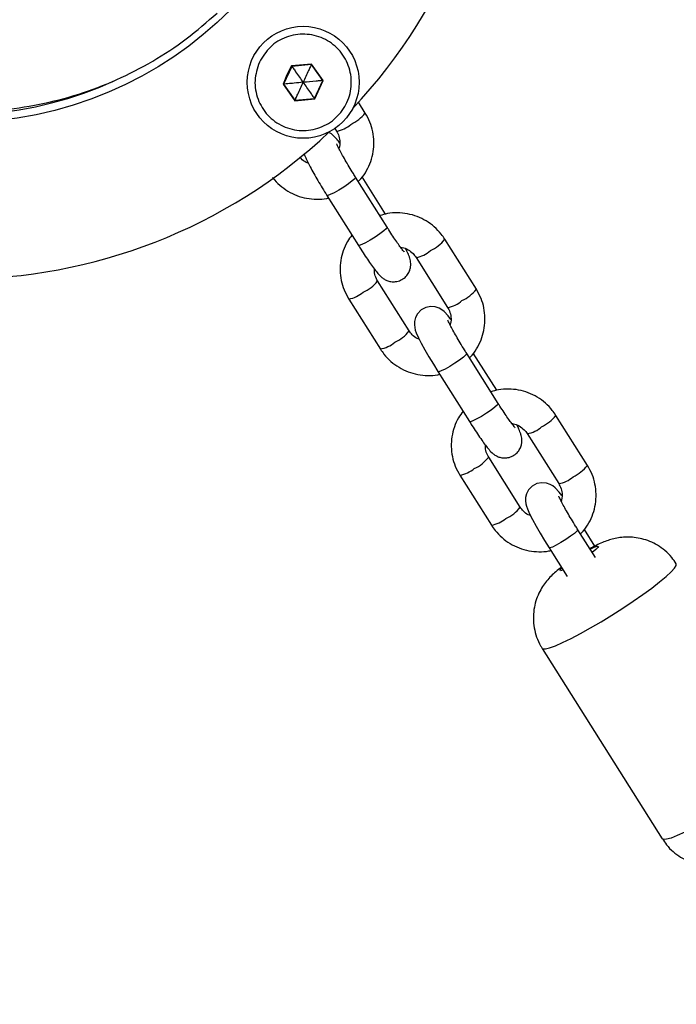
# Model space of a CAD drawing. Units: millimetres. Extents: x 18753 to 26028, y 31138 to 38385.
# Drawn here: x 20850 to 20966, y 36103 to 36277 of the extents above; entities that cross this region are included whole.
import ezdxf

# ---------------------------------------------------------------- set-up
doc = ezdxf.new("R2010")
doc.units = ezdxf.units.MM
doc.header["$LTSCALE"] = 200
doc.layers.add('OTWORY_MONTAŻOWE', color=1, linetype='Continuous')

msp = doc.modelspace()

# ---------------------------------------------------------------- linework, layer by layer
at = {"color": 7, "linetype": 'Continuous', "lineweight": 25}
for p, q in [((20898.29, 36268.86), (20896.85, 36265.71)), ((20898.23, 36268.94), (20897.44, 36267.34)), ((20901.78, 36269.27), (20898.23, 36268.94)), ((20898.29, 36268.86), (20898.23, 36268.94)), ((20901.74, 36269.19), (20898.29, 36268.86)), ((20901.74, 36269.19), (20901.78, 36269.27)), ((20903.74, 36266.36), (20901.74, 36269.19)), ((20903.84, 36266.37), (20901.78, 36269.27)), ((20897.44, 36267.34), (20896.75, 36265.7)), ((20902.3, 36263.21), (20903.74, 36266.36)), ((20902.36, 36263.13), (20903.84, 36266.37)), ((20903.74, 36266.36), (20903.84, 36266.37)), ((20896.75, 36265.7), (20896.85, 36265.71)), ((20896.75, 36265.7), (20898.81, 36262.8)), ((20896.85, 36265.71), (20898.85, 36262.89)), ((20898.81, 36262.8), (20902.36, 36263.13)), ((20898.81, 36262.8), (20898.85, 36262.89)), ((20898.85, 36262.89), (20902.3, 36263.21)), ((20902.36, 36263.13), (20902.3, 36263.21)), ((20911.26, 36260.62), (20910.06, 36262.51)), ((20905.88, 36257.89), (20906.18, 36257.42)), ((20915.12, 36240.47), (20909.55, 36249.29)), ((20914.84, 36242.79), (20910.71, 36249.34)), ((20904.48, 36246.09), (20910.04, 36237.27)), ((20930.86, 36229.53), (20925.3, 36238.35)), ((20920.23, 36235.15), (20925.79, 36226.33)), ((20918.99, 36222.18), (20913.43, 36231)), ((20908.35, 36227.8), (20913.92, 36218.98)), ((20934.73, 36209.37), (20929.16, 36218.2)), ((20934.45, 36211.7), (20930.32, 36218.24)), ((20924.09, 36215), (20929.65, 36206.17)), ((20950.47, 36198.44), (20944.91, 36207.26)), ((20939.83, 36204.06), (20945.4, 36195.24)), ((20938.6, 36191.09), (20933.04, 36199.91)), ((20927.96, 36196.71), (20933.52, 36187.89)), ((20951.87, 36182.19), (20948.77, 36187.11)), ((20951.78, 36184.22), (20949.93, 36187.15)), ((20943.69, 36183.91), (20946.88, 36178.86)), ((20942.47, 36166.17), (20963.67, 36132.55))]:
    msp.add_line(p, q, dxfattribs=at)
at = {"color": 8, "linetype": 'Continuous', "lineweight": 25, "flags": 128}
for points in [[(20909.55, 36249.29), (20909.56, 36249.26), (20909.41, 36249.03), (20908.97, 36248.64), (20908.29, 36248.13), (20907.46, 36247.56), (20906.58, 36247.02), (20905.74, 36246.55), (20905.07, 36246.22), (20904.63, 36246.07), (20904.48, 36246.09)], [(20915.12, 36240.47), (20915.13, 36240.44), (20914.97, 36240.21), (20914.53, 36239.81), (20913.85, 36239.3), (20913.02, 36238.74), (20912.14, 36238.19), (20911.31, 36237.73), (20910.63, 36237.4), (20910.19, 36237.25), (20910.04, 36237.27)], [(20929.16, 36218.2), (20929.17, 36218.17), (20929.01, 36217.94), (20928.57, 36217.54), (20927.9, 36217.04), (20927.07, 36216.47), (20926.18, 36215.93), (20925.35, 36215.46), (20924.67, 36215.13), (20924.23, 36214.98), (20924.09, 36215)], [(20934.73, 36209.37), (20934.73, 36209.35), (20934.58, 36209.12), (20934.14, 36208.72), (20933.46, 36208.21), (20932.63, 36207.65), (20931.75, 36207.1), (20930.92, 36206.64), (20930.24, 36206.31), (20929.8, 36206.16), (20929.65, 36206.17)], [(20948.77, 36187.11), (20948.78, 36187.08), (20948.62, 36186.85), (20948.18, 36186.45), (20947.5, 36185.94), (20946.67, 36185.38), (20945.79, 36184.83), (20944.96, 36184.37), (20944.28, 36184.04), (20943.84, 36183.89), (20943.69, 36183.91)], [(20950.93, 36183.67), (20951.67, 36184.02), (20952.17, 36184.19), (20952.4, 36184.17), (20952.32, 36183.97), (20951.95, 36183.59), (20951.32, 36183.07), (20951.32, 36183.07)], [(20942.47, 36166.17), (20942.59, 36166.08), (20943.05, 36166.06), (20943.8, 36166.25), (20944.82, 36166.62), (20946.09, 36167.18), (20947.57, 36167.91), (20949.22, 36168.78), (20951.01, 36169.78), (20952.88, 36170.88), (20954.79, 36172.05), (20956.69, 36173.26), (20958.52, 36174.48), (20960.25, 36175.68), (20961.82, 36176.82), (20963.2, 36177.89), (20964.35, 36178.84), (20965.23, 36179.66), (20965.84, 36180.32), (20966.15, 36180.81), (20966.15, 36181.1)], [(20946.17, 36179.98), (20946.08, 36179.95), (20945.71, 36179.87), (20945.63, 36179.98), (20945.86, 36180.28), (20945.93, 36180.36)], [(20987.35, 36147.49), (20987.37, 36147.29), (20987.14, 36146.85), (20986.61, 36146.23), (20985.79, 36145.45), (20984.71, 36144.52), (20983.38, 36143.48), (20981.85, 36142.36), (20980.16, 36141.17), (20978.35, 36139.95), (20976.46, 36138.73), (20974.55, 36137.55), (20972.67, 36136.43), (20970.86, 36135.41), (20969.16, 36134.5), (20967.64, 36133.74), (20966.31, 36133.13), (20965.23, 36132.71), (20964.41, 36132.48), (20963.88, 36132.44), (20963.67, 36132.55)]]:
    msp.add_lwpolyline(points, dxfattribs=at)
at = {"color": 7, "linetype": 'Continuous', "lineweight": 25, "flags": 128}
for points in [[(20926.35, 36224.22), (20925.88, 36224.84), (20925.19, 36225.58), (20924.77, 36225.92), (20924.28, 36226.2), (20923.62, 36226.43), (20922.81, 36226.49), (20921.93, 36226.32), (20921.12, 36225.88), (20920.48, 36225.21), (20920.11, 36224.52), (20919.94, 36223.86), (20919.92, 36223.27), (20919.98, 36222.78), (20920.09, 36222.34), (20920.26, 36221.86), (20920.66, 36220.97), (20921.14, 36220.02), (20921.78, 36218.85), (20922.5, 36217.6), (20923.27, 36216.31), (20924.09, 36215), (20924.09, 36215)], [(20945.96, 36193.13), (20945.48, 36193.75), (20944.8, 36194.49), (20944.38, 36194.83), (20943.89, 36195.11), (20943.23, 36195.33), (20942.42, 36195.4), (20941.54, 36195.23), (20940.72, 36194.78), (20940.08, 36194.12), (20939.72, 36193.43), (20939.55, 36192.77), (20939.52, 36192.18), (20939.58, 36191.69), (20939.69, 36191.25), (20939.86, 36190.77), (20940.26, 36189.88), (20940.75, 36188.92), (20941.39, 36187.76), (20942.1, 36186.51), (20942.88, 36185.22), (20943.69, 36183.91), (20943.69, 36183.91)]]:
    msp.add_lwpolyline(points, dxfattribs=at)
at = {"color": 7, "linetype": 'Continuous', "lineweight": 25}
for centre, radius in [((20839.48, 36326.85), 67.9), ((20900.3, 36266.04), 9.88)]:
    msp.add_circle(centre, radius, dxfattribs=at)
for radius, start, end in [(66.5, 332.3191, 294.6369), (95.5, 316.7042, 43.2958), (95.5, 226.7042, 313.2958)]:
    msp.add_arc((20839.48, 36326.85), radius, start, end, dxfattribs=at)
at = {"color": 8, "linetype": 'Continuous', "lineweight": 25}
for centre, radius, start, end in [((20905.4, 36265.43), 7.57, 295.9801, 320.6313), ((20905.48, 36262.19), 4.82, 278.3311, 312.1403), ((20919.44, 36243.16), 7.58, 295.9822, 320.6271), ((20919.52, 36239.94), 4.84, 278.4019, 312.0943), ((20908.23, 36234.98), 6.55, 293.9785, 322.5809), ((20925.01, 36234.33), 7.57, 295.9801, 320.6313), ((20907.22, 36233.49), 5.8, 281.2422, 309.2327), ((20925.09, 36231.1), 4.82, 278.3311, 312.1403), ((20913.82, 36226.12), 6.5, 293.9024, 322.709), ((20912.79, 36224.66), 5.8, 281.2345, 309.237), ((20939.05, 36212.07), 7.58, 295.9822, 320.6271), ((20939.13, 36208.85), 4.84, 278.4019, 312.0943), ((20927.84, 36203.89), 6.55, 293.9785, 322.5809), ((20944.62, 36203.24), 7.57, 295.9801, 320.6313), ((20926.83, 36202.4), 5.8, 281.2422, 309.2327), ((20944.7, 36200.01), 4.82, 278.3311, 312.1403), ((20933.43, 36195.02), 6.5, 293.9024, 322.709), ((20932.39, 36193.57), 5.8, 281.2345, 309.237)]:
    msp.add_arc(centre, radius, start, end, dxfattribs=at)
at = {"color": 7, "linetype": 'Continuous', "lineweight": 25}
for points, knots in [([(20794.36, 36371.97), (20792.74, 36370.24), (20789.47, 36366.75), (20785.35, 36360.88), (20781.87, 36354.62), (20779.11, 36347.98), (20777.09, 36341.07), (20775.86, 36333.97), (20775.38, 36326.34), (20775.86, 36318.28), (20777.45, 36309.98), (20780.09, 36301.94), (20783.75, 36294.3), (20788.36, 36287.19), (20793.85, 36280.73), (20800.13, 36275.03), (20807.09, 36270.19), (20814.61, 36266.28), (20822.56, 36263.38), (20830.81, 36261.52), (20838.84, 36260.78), (20846.49, 36261), (20853.63, 36262.01), (20860.61, 36263.8), (20867.33, 36266.34), (20873.71, 36269.62), (20879.72, 36273.54), (20883.32, 36276.7), (20885.1, 36278.27)], [0, 0, 0, 0, 0.028884, 0.058158, 0.088177, 0.119234, 0.151544, 0.18524, 0.220373, 0.263141, 0.307696, 0.353803, 0.401153, 0.44938, 0.498082, 0.546838, 0.595224, 0.642832, 0.689285, 0.734258, 0.777495, 0.81305, 0.847168, 0.879876, 0.911284, 0.941582, 0.971041, 1, 1, 1, 1]), ([(20898.29, 36268.86), (20898.29, 36268.85), (20898.3, 36268.84), (20898.34, 36268.79), (20898.41, 36268.69), (20898.63, 36268.39), (20899.26, 36267.49), (20899.85, 36266.66), (20900.3, 36266.04)], [0, 0, 0, 0, 0.008193, 0.020259, 0.047563, 0.12241, 0.340384, 1, 1, 1, 1]), ([(20901.74, 36269.19), (20901.73, 36269.18), (20901.73, 36269.16), (20901.7, 36269.11), (20901.65, 36268.99), (20901.5, 36268.66), (20901.04, 36267.66), (20900.61, 36266.73), (20900.3, 36266.04)], [0, 0, 0, 0, 0.008193, 0.020259, 0.047563, 0.12241, 0.340384, 1, 1, 1, 1]), ([(20900.3, 36266.04), (20899.77, 36265.99), (20898.87, 36265.9), (20897.78, 36265.8), (20897.17, 36265.74), (20896.93, 36265.72), (20896.87, 36265.71), (20896.85, 36265.71), (20896.85, 36265.71)], [0, 0, 0, 0, 0.459929, 0.779353, 0.944595, 0.983359, 0.993113, 1, 1, 1, 1]), ([(20898.85, 36262.89), (20898.86, 36262.89), (20898.87, 36262.91), (20898.89, 36262.96), (20898.94, 36263.08), (20899.1, 36263.41), (20899.55, 36264.42), (20899.98, 36265.34), (20900.3, 36266.04)], [0, 0, 0, 0, 0.008193, 0.020259, 0.047563, 0.12241, 0.340384, 1, 1, 1, 1]), ([(20903.74, 36266.36), (20903.74, 36266.36), (20903.72, 36266.36), (20903.66, 36266.36), (20903.53, 36266.34), (20903.17, 36266.31), (20902.07, 36266.2), (20901.06, 36266.11), (20900.3, 36266.04)], [0, 0, 0, 0, 0.008193, 0.020259, 0.047563, 0.12241, 0.340384, 1, 1, 1, 1]), ([(20902.3, 36263.21), (20902.3, 36263.22), (20902.29, 36263.24), (20902.26, 36263.28), (20902.18, 36263.39), (20901.97, 36263.69), (20901.33, 36264.58), (20900.74, 36265.41), (20900.3, 36266.04)], [0, 0, 0, 0, 0.008193, 0.020259, 0.047563, 0.12241, 0.340384, 1, 1, 1, 1]), ([(20910.02, 36248.54), (20910.18, 36248.7), (20910.77, 36249.27), (20911.54, 36250.46), (20912.28, 36252.07), (20912.71, 36253.8), (20912.84, 36255.57), (20912.63, 36257.33), (20912.14, 36259.05), (20911.55, 36260.09), (20911.26, 36260.62)], [0, 0, 0, 0, 0.051054, 0.186408, 0.321685, 0.456883, 0.592015, 0.727098, 0.862155, 1, 1, 1, 1]), ([(20906.18, 36257.42), (20906.26, 36257.29), (20906.52, 36256.85), (20906.77, 36256), (20906.83, 36255.06), (20906.67, 36254.53), (20906.61, 36254.35)], [0, 0, 0, 0, 0.1361095, 0.480175, 0.8260182, 1, 1, 1, 1]), ([(20906.75, 36255.31), (20906.58, 36255.53), (20906.18, 36256.06), (20905.77, 36256.52), (20905.23, 36256.99), (20904.87, 36257.19), (20904.71, 36257.28)], [0, 0, 0, 0, 0.275618, 0.682074, 0.858736, 1, 1, 1, 1]), ([(20909.55, 36249.29), (20909.42, 36249.5), (20909.03, 36250.12), (20908.4, 36251.16), (20907.71, 36252.34), (20907.11, 36253.41), (20906.65, 36254.27), (20906.36, 36254.85), (20906.23, 36255.17), (20906.22, 36255.18), (20906.22, 36255.19)], [0, 0, 0, 0, 0.0816917, 0.2376935, 0.3936094, 0.5483904, 0.7006811, 0.8303939, 0.9385831, 1, 1, 1, 1]), ([(20901.2, 36251.77), (20901.07, 36251.82), (20900.59, 36251.99), (20900.07, 36252.38), (20899.78, 36252.77), (20899.72, 36252.86)], [0, 0, 0, 0, 0.221081, 0.816249, 1, 1, 1, 1]), ([(20900.46, 36253.51), (20900.47, 36253.49), (20900.52, 36253.26), (20900.69, 36252.84), (20901.01, 36252.12), (20901.52, 36251.12), (20902.15, 36249.98), (20902.88, 36248.71), (20903.66, 36247.4), (20904.21, 36246.53), (20904.48, 36246.09)], [0, 0, 0, 0, 0.0121898, 0.1004913, 0.2602936, 0.4064328, 0.5602274, 0.7081277, 0.8539696, 1, 1, 1, 1]), ([(20894.89, 36249.26), (20894.91, 36249.23), (20895.27, 36248.72), (20896.15, 36247.86), (20897.58, 36246.8), (20899.18, 36246.02), (20900.9, 36245.53), (20902.68, 36245.37), (20903.99, 36245.42), (20904.66, 36245.6), (20904.77, 36245.63)], [0, 0, 0, 0, 0.010222, 0.170012, 0.329971, 0.490021, 0.650167, 0.810398, 0.970697, 1, 1, 1, 1]), ([(20925.3, 36238.35), (20925.09, 36238.66), (20924.56, 36239.45), (20923.47, 36240.57), (20922.03, 36241.62), (20920.43, 36242.4), (20918.71, 36242.89), (20916.93, 36243.06), (20915.27, 36242.96), (20914.26, 36242.66), (20913.82, 36242.52)], [0, 0, 0, 0, 0.0844161, 0.2192636, 0.3542539, 0.4893217, 0.6244692, 0.7596896, 0.894967, 1, 1, 1, 1]), ([(20918.1, 36236.17), (20918.1, 36236.16), (20918.12, 36236.15), (20918.01, 36236.26), (20917.78, 36236.55), (20917.37, 36237.09), (20916.82, 36237.87), (20916.15, 36238.86), (20915.56, 36239.76), (20915.22, 36240.31), (20915.12, 36240.47)], [0, 0, 0, 0, 0.016173, 0.1133, 0.239015, 0.391759, 0.562716, 0.74328, 0.928362, 1, 1, 1, 1]), ([(20908.9, 36239.08), (20908.62, 36238.71), (20907.99, 36237.86), (20907.33, 36236.35), (20906.89, 36234.63), (20906.78, 36232.85), (20906.98, 36231.09), (20907.48, 36229.37), (20908.06, 36228.33), (20908.35, 36227.8)], [0, 0, 0, 0, 0.115192, 0.262309, 0.409342, 0.556302, 0.70321, 0.850088, 1, 1, 1, 1]), ([(20910.04, 36237.27), (20910.19, 36237.04), (20910.6, 36236.39), (20911.27, 36235.36), (20912.03, 36234.24), (20912.73, 36233.27), (20913.37, 36232.45), (20913.83, 36231.92), (20914.38, 36231.45), (20914.92, 36231.13), (20915.6, 36230.89), (20916.42, 36230.82), (20917.3, 36230.99), (20918.12, 36231.44), (20918.74, 36232.08), (20919.11, 36232.8), (20919.28, 36233.47), (20919.3, 36234.08), (20919.23, 36234.61), (20919.11, 36235.06), (20918.9, 36235.62), (20918.69, 36236.11), (20918.46, 36236.56), (20918.41, 36236.65)], [0, 0, 0, 0, 0.037581, 0.109519, 0.181947, 0.255421, 0.331519, 0.417446, 0.454793, 0.486506, 0.521691, 0.561176, 0.603934, 0.648144, 0.692072, 0.729539, 0.763002, 0.793703, 0.823409, 0.85647, 0.900217, 0.979388, 1, 1, 1, 1]), ([(20917.5, 36236.93), (20917.59, 36236.92), (20918.05, 36236.89), (20918.82, 36236.53), (20919.67, 36235.92), (20920.06, 36235.39), (20920.23, 36235.15)], [0, 0, 0, 0, 0.078297, 0.408334, 0.738848, 1, 1, 1, 1]), ([(20913.43, 36231), (20913.36, 36231.13), (20913.1, 36231.57), (20912.85, 36232.29), (20912.86, 36232.88), (20912.86, 36233.11)], [0, 0, 0, 0, 0.196398, 0.692863, 1, 1, 1, 1]), ([(20929.63, 36217.45), (20929.79, 36217.61), (20930.38, 36218.17), (20931.15, 36219.37), (20931.89, 36220.98), (20932.32, 36222.7), (20932.44, 36224.48), (20932.24, 36226.24), (20931.74, 36227.96), (20931.16, 36229), (20930.86, 36229.53)], [0, 0, 0, 0, 0.051054, 0.186408, 0.321685, 0.456883, 0.592015, 0.727098, 0.862155, 1, 1, 1, 1]), ([(20925.79, 36226.33), (20925.86, 36226.2), (20926.12, 36225.76), (20926.38, 36224.91), (20926.44, 36223.97), (20926.28, 36223.44), (20926.22, 36223.26)], [0, 0, 0, 0, 0.13611, 0.480175, 0.826018, 1, 1, 1, 1]), ([(20929.16, 36218.2), (20929.03, 36218.41), (20928.64, 36219.03), (20928.01, 36220.07), (20927.32, 36221.25), (20926.71, 36222.32), (20926.26, 36223.18), (20925.97, 36223.75), (20925.83, 36224.07), (20925.83, 36224.09), (20925.82, 36224.1)], [0, 0, 0, 0, 0.081692, 0.237694, 0.393609, 0.54839, 0.700681, 0.830394, 0.938583, 1, 1, 1, 1]), ([(20920.8, 36220.68), (20920.67, 36220.73), (20920.19, 36220.9), (20919.55, 36221.42), (20919.16, 36221.95), (20918.99, 36222.18)], [0, 0, 0, 0, 0.171845, 0.634465, 1, 1, 1, 1]), ([(20913.92, 36218.98), (20914.12, 36218.67), (20914.66, 36217.88), (20915.75, 36216.76), (20917.19, 36215.71), (20918.79, 36214.93), (20920.51, 36214.44), (20922.28, 36214.28), (20923.59, 36214.32), (20924.27, 36214.51), (20924.38, 36214.54)], [0, 0, 0, 0, 0.091787, 0.238409, 0.385186, 0.532047, 0.678995, 0.826023, 0.973112, 1, 1, 1, 1]), ([(20944.91, 36207.26), (20944.7, 36207.57), (20944.16, 36208.36), (20943.08, 36209.48), (20941.64, 36210.53), (20940.03, 36211.31), (20938.32, 36211.8), (20936.54, 36211.97), (20934.88, 36211.86), (20933.87, 36211.56), (20933.43, 36211.43)], [0, 0, 0, 0, 0.084416, 0.219264, 0.354254, 0.489322, 0.624469, 0.75969, 0.894967, 1, 1, 1, 1]), ([(20937.71, 36205.07), (20937.71, 36205.07), (20937.72, 36205.06), (20937.62, 36205.17), (20937.39, 36205.46), (20936.98, 36206), (20936.43, 36206.78), (20935.76, 36207.77), (20935.17, 36208.67), (20934.82, 36209.22), (20934.73, 36209.37)], [0, 0, 0, 0, 0.016173, 0.1132997, 0.2390149, 0.3917589, 0.5627156, 0.74328, 0.9283619, 1, 1, 1, 1]), ([(20928.5, 36207.99), (20928.23, 36207.62), (20927.6, 36206.77), (20926.94, 36205.25), (20926.5, 36203.53), (20926.38, 36201.76), (20926.59, 36200), (20927.08, 36198.28), (20927.67, 36197.24), (20927.96, 36196.71)], [0, 0, 0, 0, 0.115192, 0.262309, 0.409342, 0.556302, 0.70321, 0.850088, 1, 1, 1, 1]), ([(20929.65, 36206.17), (20929.79, 36205.95), (20930.21, 36205.3), (20930.88, 36204.27), (20931.64, 36203.15), (20932.34, 36202.18), (20932.98, 36201.36), (20933.44, 36200.83), (20933.99, 36200.36), (20934.53, 36200.03), (20935.2, 36199.8), (20936.02, 36199.72), (20936.9, 36199.9), (20937.72, 36200.34), (20938.34, 36200.99), (20938.72, 36201.7), (20938.89, 36202.38), (20938.91, 36202.99), (20938.84, 36203.51), (20938.72, 36203.97), (20938.51, 36204.53), (20938.29, 36205.02), (20938.07, 36205.47), (20938.02, 36205.56)], [0, 0, 0, 0, 0.0375814, 0.1095188, 0.1819474, 0.2554206, 0.3315187, 0.417446, 0.4547933, 0.4865056, 0.5216915, 0.5611762, 0.6039345, 0.6481439, 0.6920717, 0.729539, 0.7630024, 0.7937026, 0.8234094, 0.8564704, 0.9002173, 0.9793875, 1, 1, 1, 1]), ([(20937.11, 36205.84), (20937.19, 36205.83), (20937.65, 36205.8), (20938.43, 36205.44), (20939.28, 36204.83), (20939.66, 36204.3), (20939.83, 36204.06)], [0, 0, 0, 0, 0.078297, 0.408334, 0.738848, 1, 1, 1, 1]), ([(20933.04, 36199.91), (20932.96, 36200.04), (20932.7, 36200.48), (20932.45, 36201.2), (20932.47, 36201.79), (20932.47, 36202.02)], [0, 0, 0, 0, 0.196398, 0.692863, 1, 1, 1, 1]), ([(20949.24, 36186.36), (20949.4, 36186.52), (20949.99, 36187.08), (20950.75, 36188.28), (20951.5, 36189.89), (20951.93, 36191.61), (20952.05, 36193.39), (20951.85, 36195.15), (20951.35, 36196.87), (20950.77, 36197.91), (20950.47, 36198.44)], [0, 0, 0, 0, 0.051054, 0.186408, 0.321685, 0.456883, 0.592015, 0.727098, 0.862155, 1, 1, 1, 1]), ([(20945.4, 36195.24), (20945.47, 36195.11), (20945.73, 36194.67), (20945.98, 36193.81), (20946.05, 36192.88), (20945.88, 36192.34), (20945.83, 36192.17)], [0, 0, 0, 0, 0.13611, 0.480175, 0.826018, 1, 1, 1, 1]), ([(20948.77, 36187.11), (20948.64, 36187.32), (20948.25, 36187.94), (20947.62, 36188.97), (20946.92, 36190.16), (20946.32, 36191.22), (20945.86, 36192.08), (20945.58, 36192.66), (20945.44, 36192.98), (20945.43, 36193), (20945.43, 36193.01)], [0, 0, 0, 0, 0.081692, 0.237694, 0.393609, 0.54839, 0.700681, 0.830394, 0.938583, 1, 1, 1, 1]), ([(20940.41, 36189.59), (20940.28, 36189.63), (20939.8, 36189.8), (20939.16, 36190.33), (20938.77, 36190.85), (20938.6, 36191.09)], [0, 0, 0, 0, 0.171845, 0.634465, 1, 1, 1, 1]), ([(20933.52, 36187.89), (20933.73, 36187.58), (20934.27, 36186.79), (20935.36, 36185.67), (20936.79, 36184.62), (20938.4, 36183.84), (20940.12, 36183.34), (20941.89, 36183.19), (20943.2, 36183.23), (20943.88, 36183.42), (20943.98, 36183.45)], [0, 0, 0, 0, 0.091787, 0.238409, 0.385186, 0.532047, 0.678995, 0.826023, 0.973112, 1, 1, 1, 1]), ([(20966.13, 36181.09), (20965.88, 36181.47), (20965.32, 36182.33), (20964.19, 36183.43), (20962.88, 36184.38), (20961.5, 36185.07), (20960.12, 36185.52), (20958.76, 36185.77), (20957.45, 36185.83), (20956.23, 36185.74), (20955.12, 36185.52), (20954.09, 36185.22), (20953.05, 36184.83), (20952.02, 36184.36), (20951.26, 36183.95), (20950.89, 36183.75)], [0, 0, 0, 0, 0.076605, 0.171867, 0.262027, 0.347711, 0.429222, 0.506683, 0.580072, 0.649303, 0.714388, 0.776767, 0.842384, 0.923843, 1, 1, 1, 1]), ([(20945.86, 36180.48), (20945.53, 36180.22), (20944.9, 36179.73), (20944.05, 36178.94), (20943.26, 36178.06), (20942.52, 36177.04), (20941.86, 36175.88), (20941.33, 36174.52), (20940.99, 36173.02), (20940.88, 36171.41), (20941.03, 36169.77), (20941.47, 36168.15), (20941.97, 36166.94), (20942.4, 36166.33), (20942.5, 36166.18)], [0, 0, 0, 0, 0.084332, 0.161108, 0.238468, 0.311776, 0.393191, 0.480394, 0.572829, 0.668972, 0.76742, 0.867207, 0.967706, 1, 1, 1, 1]), ([(20963.7, 36132.57), (20963.93, 36132.21), (20964.46, 36131.37), (20965.56, 36130.29), (20966.87, 36129.33), (20968.24, 36128.62), (20969.63, 36128.15), (20970.99, 36127.9), (20972.3, 36127.83), (20973.27, 36127.88), (20973.79, 36127.98), (20973.91, 36128)], [0, 0, 0, 0, 0.106461, 0.249673, 0.38517, 0.513923, 0.636405, 0.752815, 0.863127, 0.967219, 1, 1, 1, 1])]:
    msp.add_open_spline(points, degree=3, knots=knots, dxfattribs=at)
msp.add_open_spline([(20892.57, 36269.57), (20893.15, 36270.53), (20894.3, 36272.45), (20897.27, 36274.2), (20900.61, 36274.75), (20903.93, 36273.97), (20906.68, 36271.97), (20908.47, 36269.08), (20909.01, 36265.72), (20908.23, 36262.41), (20906.23, 36259.65), (20903.34, 36257.86), (20899.98, 36257.32), (20896.67, 36258.11), (20893.9, 36260.1), (20892.14, 36262.99), (20891.53, 36266.38), (20892.22, 36268.51), (20892.57, 36269.57)], degree=3, dxfattribs=at)
at = {"layer": 'OTWORY_MONTAŻOWE'}
msp.add_circle((20886.51, 36289.73), 300, dxfattribs=at)

doc.saveas('drawing.dxf')
